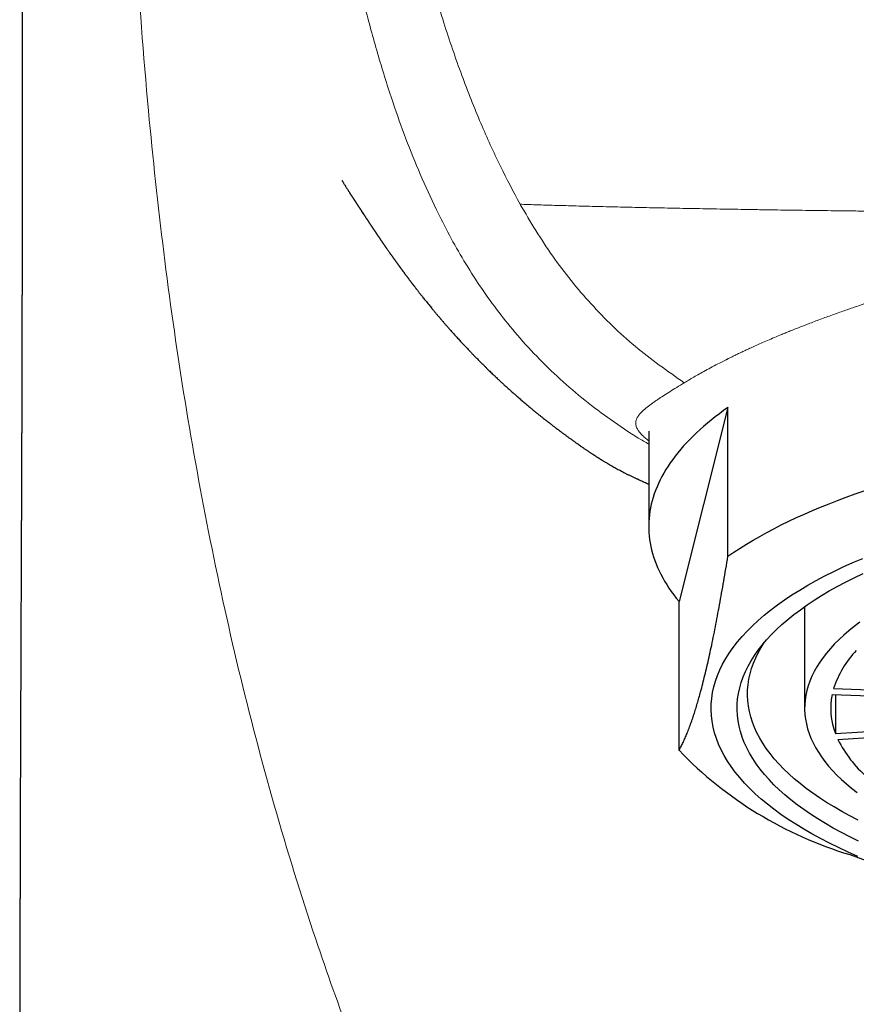
# Model space of a CAD drawing. Units: millimetres. Extents: x 8 to 536, y 12 to 464.
# Drawn here: x 258 to 274, y 385 to 404 of the extents above; entities that cross this region are included whole.
import ezdxf

# ---------------------------------------------------------------- set-up
doc = ezdxf.new("R2010")
doc.units = ezdxf.units.MM

msp = doc.modelspace()

# ---------------------------------------------------------------- linework, layer by layer
at = {"color": 7, "linetype": 'Continuous', "lineweight": 30}
for p, q in [((271.286, 396.189), (270.346, 392.459)), ((271.286, 393.329), (271.286, 396.189)), ((269.763, 395.735), (269.763, 393.903)), ((270.346, 389.599), (270.346, 392.459)), ((272.763, 392.362), (272.763, 390.405)), ((273.32, 390.789), (275.311, 390.712)), ((273.291, 390.672), (275.282, 390.596)), ((273.354, 390.67), (273.354, 389.922)), ((273.354, 389.922), (275.327, 390.049)), ((273.403, 389.806), (275.376, 389.934)), ((273.629, 387.595), (274.443, 387.302))]:
    msp.add_line(p, q, dxfattribs=at)
at = {"color": 7, "linetype": 'Continuous', "lineweight": 30, "flags": 128}
for points in [[(271.286, 396.189), (271.203, 396.13), (271.122, 396.07), (271.043, 396.01), (270.966, 395.949), (270.892, 395.888), (270.82, 395.827), (270.75, 395.765), (270.682, 395.702), (270.617, 395.64), (270.554, 395.577), (270.493, 395.513), (270.435, 395.45), (270.379, 395.386), (270.326, 395.321), (270.275, 395.257), (270.226, 395.192), (270.179, 395.127), (270.135, 395.061), (270.094, 394.996), (270.055, 394.93), (270.018, 394.864), (269.984, 394.797), (269.952, 394.731), (269.923, 394.664), (269.896, 394.597), (269.871, 394.53), (269.849, 394.463), (269.83, 394.396), (269.813, 394.329), (269.798, 394.261), (269.786, 394.194), (269.777, 394.126), (269.77, 394.059), (269.765, 393.991), (269.763, 393.924), (269.764, 393.856), (269.767, 393.788), (269.772, 393.721), (269.78, 393.653), (269.791, 393.586), (269.804, 393.518), (269.819, 393.451), (269.837, 393.384), (269.858, 393.316), (269.88, 393.249), (269.906, 393.182), (269.934, 393.116), (269.964, 393.049), (269.997, 392.983), (270.032, 392.916), (270.07, 392.85), (270.11, 392.785), (270.152, 392.719), (270.197, 392.654), (270.244, 392.589), (270.294, 392.524), (270.346, 392.459)], [(271.286, 393.329), (271.401, 393.408), (271.52, 393.485), (271.643, 393.562), (271.77, 393.638), (271.9, 393.713), (272.034, 393.787), (272.171, 393.86), (272.313, 393.932), (272.457, 394.003), (272.605, 394.073), (272.757, 394.141), (272.912, 394.209), (273.07, 394.275), (273.232, 394.34), (273.396, 394.404), (273.564, 394.466), (273.735, 394.528), (273.909, 394.588)], [(273.785, 387.561), (273.597, 387.643), (273.415, 387.728), (273.238, 387.814), (273.068, 387.902), (272.903, 387.992), (272.744, 388.084), (272.592, 388.177), (272.446, 388.271), (272.306, 388.367), (272.173, 388.465), (272.046, 388.563), (271.926, 388.663), (271.813, 388.765), (271.706, 388.867), (271.607, 388.97), (271.514, 389.075), (271.428, 389.18), (271.35, 389.286), (271.278, 389.393), (271.214, 389.501), (271.157, 389.609), (271.108, 389.718), (271.065, 389.827), (271.03, 389.936), (271.002, 390.046), (270.982, 390.157), (270.969, 390.267), (270.964, 390.377), (270.965, 390.488), (270.975, 390.598), (270.991, 390.709), (271.015, 390.819), (271.047, 390.928), (271.085, 391.038), (271.132, 391.147), (271.185, 391.255), (271.245, 391.363), (271.313, 391.47), (271.388, 391.577), (271.47, 391.683), (271.559, 391.788), (271.656, 391.891), (271.759, 391.994), (271.869, 392.096), (271.985, 392.197), (272.109, 392.296), (272.239, 392.394), (272.375, 392.491), (272.518, 392.586), (272.667, 392.68), (272.823, 392.772), (272.985, 392.863), (273.152, 392.952), (273.326, 393.039), (273.505, 393.125), (273.69, 393.208), (273.881, 393.29)], [(273.801, 387.852), (273.633, 387.934), (273.47, 388.018), (273.313, 388.104), (273.162, 388.191), (273.016, 388.28), (272.877, 388.37), (272.744, 388.462), (272.617, 388.554), (272.496, 388.649), (272.381, 388.744), (272.273, 388.841), (272.172, 388.938), (272.077, 389.037), (271.988, 389.136), (271.907, 389.237), (271.832, 389.338), (271.764, 389.44), (271.703, 389.542), (271.648, 389.646), (271.601, 389.749), (271.56, 389.854), (271.527, 389.958), (271.501, 390.063), (271.481, 390.168), (271.469, 390.273), (271.464, 390.379), (271.465, 390.484), (271.474, 390.589), (271.49, 390.694), (271.513, 390.799), (271.543, 390.904), (271.58, 391.009), (271.624, 391.112), (271.675, 391.216), (271.732, 391.319), (271.797, 391.421), (271.869, 391.523), (271.947, 391.624), (272.032, 391.724), (272.124, 391.823), (272.222, 391.921), (272.327, 392.018), (272.438, 392.114), (272.556, 392.209), (272.68, 392.302), (272.81, 392.394), (272.946, 392.485), (273.089, 392.575), (273.237, 392.663), (273.391, 392.749), (273.551, 392.834), (273.717, 392.917), (273.888, 392.999)], [(273.826, 392.063), (273.718, 391.981), (273.615, 391.898), (273.518, 391.814), (273.426, 391.729), (273.34, 391.644), (273.26, 391.557), (273.186, 391.47), (273.117, 391.382), (273.055, 391.293), (272.998, 391.204), (272.948, 391.114), (272.903, 391.023), (272.865, 390.932), (272.833, 390.841), (272.807, 390.75), (272.787, 390.658), (272.773, 390.566), (272.765, 390.474), (272.763, 390.382), (272.768, 390.29), (272.779, 390.198), (272.796, 390.106), (272.819, 390.015), (272.848, 389.923), (272.883, 389.832), (272.925, 389.742), (272.972, 389.651), (273.026, 389.562), (273.085, 389.473), (273.151, 389.384), (273.222, 389.296), (273.299, 389.209), (273.382, 389.123), (273.471, 389.038), (273.565, 388.954), (273.665, 388.87), (273.771, 388.788)], [(273.791, 388.258), (273.631, 388.341), (273.477, 388.425), (273.329, 388.51), (273.186, 388.597), (273.05, 388.686), (272.919, 388.775), (272.794, 388.867), (272.676, 388.959), (272.564, 389.052), (272.458, 389.147), (272.358, 389.243), (272.265, 389.339), (272.178, 389.437), (272.098, 389.536), (272.025, 389.635), (271.958, 389.735), (271.898, 389.835), (271.845, 389.937), (271.798, 390.038), (271.759, 390.14), (271.726, 390.243), (271.7, 390.346), (271.681, 390.449), (271.669, 390.552), (271.664, 390.655), (271.665, 390.759), (271.674, 390.862), (271.689, 390.965), (271.712, 391.068), (271.741, 391.171), (271.778, 391.273), (271.821, 391.375), (271.871, 391.476), (271.927, 391.577), (271.986, 391.671)]]:
    msp.add_lwpolyline(points, dxfattribs=at)
at = {"color": 7, "linetype": 'Continuous', "lineweight": 30}
for centre, radius, start, end in [((275.133, 390.203), 1.905, 136.2594, 162.0839), ((274.601, 390.404), 1.337, 168.4347, 201.139), ((275.483, 390.846), 2.326, 206.5482, 229.097), ((275.82, 394.877), 7.604, 223.9534, 253.2538)]:
    msp.add_arc(centre, radius, start, end, dxfattribs=at)
for points, knots in [([(257.664, 415.246), (257.664, 415.176), (257.666, 415.039), (257.667, 414.837), (257.669, 414.642), (257.671, 414.454), (257.672, 414.273), (257.673, 414.1), (257.675, 413.929), (257.676, 413.761), (257.677, 413.596), (257.678, 413.44), (257.679, 413.293), (257.68, 413.155), (257.681, 413.025), (257.682, 412.905), (257.683, 412.794), (257.683, 412.692), (257.684, 412.604), (257.684, 412.53), (257.685, 412.469), (257.685, 412.413), (257.685, 412.363), (257.686, 412.285), (257.686, 412.177), (257.687, 412.073), (257.687, 412.005), (257.688, 411.974), (257.688, 411.945), (257.688, 411.921), (257.688, 411.904), (257.688, 411.891), (257.688, 411.877), (257.688, 411.857), (257.688, 411.83), (257.689, 411.795), (257.689, 411.753), (257.689, 411.704), (257.689, 411.644), (257.69, 411.575), (257.69, 411.5), (257.691, 411.425), (257.691, 411.328), (257.692, 411.209), (257.693, 411.07), (257.693, 410.934), (257.694, 410.8), (257.695, 410.669), (257.695, 410.548), (257.696, 410.437), (257.696, 410.337), (257.696, 410.257), (257.697, 410.197), (257.697, 410.155), (257.697, 410.116), (257.697, 410.082), (257.697, 410.057), (257.697, 410.04), (257.697, 410.028), (257.697, 410.017), (257.698, 410.003), (257.698, 409.982), (257.698, 409.953), (257.698, 409.915), (257.698, 409.804), (257.699, 409.669), (257.7, 409.513), (257.7, 409.403), (257.7, 409.292), (257.701, 409.171), (257.701, 409.036), (257.702, 408.887), (257.702, 408.765), (257.703, 408.671), (257.703, 408.607), (257.703, 408.546), (257.703, 408.49), (257.703, 408.441), (257.704, 408.4), (257.704, 408.367), (257.704, 408.342), (257.704, 408.322), (257.704, 408.305), (257.704, 408.285), (257.704, 408.26), (257.704, 408.224), (257.704, 408.178), (257.704, 408.121), (257.705, 408.058), (257.705, 407.953), (257.705, 407.809), (257.706, 407.67), (257.706, 407.575), (257.706, 407.525), (257.706, 407.481), (257.706, 407.445), (257.706, 407.417), (257.706, 407.393), (257.707, 407.369), (257.707, 407.339), (257.707, 407.302), (257.707, 407.261), (257.707, 407.218), (257.707, 407.152), (257.707, 407.065), (257.708, 406.97), (257.708, 406.894), (257.708, 406.836), (257.708, 406.784), (257.708, 406.74), (257.708, 406.703), (257.708, 406.672), (257.708, 406.642), (257.708, 406.61), (257.708, 406.572), (257.709, 406.525), (257.709, 406.468), (257.709, 406.403), (257.709, 406.333), (257.709, 406.271), (257.709, 406.218), (257.709, 406.176), (257.709, 406.133), (257.709, 406.089), (257.709, 406.047), (257.71, 406.007), (257.71, 405.974), (257.71, 405.946), (257.71, 405.925), (257.71, 405.908), (257.71, 405.89), (257.71, 405.866), (257.71, 405.816), (257.71, 405.742), (257.71, 405.658), (257.71, 405.585), (257.71, 405.521), (257.71, 405.466), (257.711, 405.421), (257.711, 405.387), (257.711, 405.352), (257.711, 405.318), (257.711, 405.288), (257.711, 405.262), (257.711, 405.242), (257.711, 405.228), (257.711, 405.214), (257.711, 405.198), (257.711, 405.177), (257.711, 405.149), (257.711, 405.113), (257.711, 405.072), (257.711, 405.028), (257.711, 404.984), (257.711, 404.926), (257.711, 404.856), (257.711, 404.775), (257.711, 404.701), (257.712, 404.641), (257.712, 404.593), (257.712, 404.556), (257.712, 404.523), (257.712, 404.495), (257.712, 404.471), (257.712, 404.444), (257.712, 404.411), (257.712, 404.37), (257.712, 404.321), (257.712, 404.268), (257.712, 404.213), (257.712, 404.161), (257.712, 404.114), (257.712, 404.071), (257.712, 404.027), (257.712, 403.984), (257.712, 403.943), (257.712, 403.909), (257.712, 403.881), (257.712, 403.858), (257.712, 403.836), (257.712, 403.808), (257.712, 403.772), (257.712, 403.731), (257.712, 403.688), (257.712, 403.646), (257.712, 403.576), (257.712, 403.48), (257.712, 403.385), (257.713, 403.318), (257.713, 403.279), (257.713, 403.243), (257.713, 403.213), (257.713, 403.193), (257.713, 403.178), (257.713, 403.164), (257.713, 403.145), (257.713, 403.122), (257.713, 403.094), (257.713, 403.06), (257.713, 403.019), (257.713, 402.974), (257.713, 402.93), (257.713, 402.877), (257.713, 402.817), (257.713, 402.751), (257.713, 402.691), (257.713, 402.634), (257.713, 402.577), (257.713, 402.515), (257.713, 402.449), (257.713, 402.379), (257.713, 402.311), (257.713, 402.233), (257.713, 402.14), (257.713, 402.036), (257.713, 401.932), (257.713, 401.828), (257.713, 401.724), (257.712, 401.62), (257.712, 401.532), (257.712, 401.457), (257.712, 401.397), (257.712, 401.339), (257.712, 401.283), (257.712, 401.23), (257.712, 401.179), (257.712, 401.13), (257.712, 401.082), (257.712, 401.037), (257.712, 400.999), (257.712, 400.964), (257.712, 400.926), (257.712, 400.884), (257.712, 400.84), (257.712, 400.798), (257.712, 400.762), (257.712, 400.731), (257.712, 400.706), (257.712, 400.682), (257.712, 400.657), (257.712, 400.629), (257.712, 400.597), (257.712, 400.563), (257.712, 400.528), (257.712, 400.495), (257.712, 400.466), (257.712, 400.44), (257.712, 400.417), (257.712, 400.396), (257.712, 400.377), (257.712, 400.355), (257.712, 400.328), (257.711, 400.296), (257.711, 400.262), (257.711, 400.229), (257.711, 400.198), (257.711, 400.169), (257.711, 400.142), (257.711, 400.117), (257.711, 400.095), (257.711, 400.077), (257.711, 400.059), (257.711, 400.038), (257.711, 400.012), (257.711, 399.978), (257.711, 399.939), (257.711, 399.899), (257.711, 399.865), (257.711, 399.838), (257.711, 399.816), (257.711, 399.795), (257.711, 399.77), (257.711, 399.74), (257.711, 399.705), (257.711, 399.67), (257.711, 399.634), (257.711, 399.599), (257.711, 399.564), (257.711, 399.533), (257.711, 399.507), (257.71, 399.486), (257.71, 399.465), (257.71, 399.442), (257.71, 399.415), (257.71, 399.385), (257.71, 399.351), (257.71, 399.313), (257.71, 399.271), (257.71, 399.235), (257.71, 399.205), (257.71, 399.186), (257.71, 399.169), (257.71, 399.154), (257.71, 399.137), (257.71, 399.119), (257.71, 399.076), (257.71, 399.011), (257.71, 398.926), (257.709, 398.847), (257.709, 398.77), (257.709, 398.692), (257.709, 398.609), (257.709, 398.538), (257.709, 398.482), (257.709, 398.443), (257.709, 398.406), (257.709, 398.372), (257.708, 398.337), (257.708, 398.301), (257.708, 398.264), (257.708, 398.226), (257.708, 398.187), (257.708, 398.15), (257.708, 398.122), (257.708, 398.101), (257.708, 398.086), (257.708, 398.07), (257.708, 398.044), (257.708, 398.009), (257.708, 397.968), (257.708, 397.929), (257.708, 397.895), (257.707, 397.867), (257.707, 397.84), (257.707, 397.811), (257.707, 397.773), (257.707, 397.729), (257.707, 397.675), (257.707, 397.614), (257.707, 397.556), (257.707, 397.505), (257.707, 397.457), (257.706, 397.404), (257.706, 397.347), (257.706, 397.284), (257.706, 397.218), (257.706, 397.149), (257.706, 397.081), (257.705, 397.018), (257.705, 396.961), (257.705, 396.911), (257.705, 396.861), (257.705, 396.815), (257.705, 396.773), (257.705, 396.73), (257.705, 396.68), (257.704, 396.631), (257.704, 396.588), (257.704, 396.558), (257.704, 396.532), (257.704, 396.509), (257.704, 396.485), (257.704, 396.458), (257.704, 396.426), (257.704, 396.39), (257.704, 396.337), (257.703, 396.273), (257.703, 396.195), (257.703, 396.118), (257.703, 396.039), (257.702, 395.959), (257.702, 395.883), (257.702, 395.822), (257.702, 395.772), (257.702, 395.732), (257.702, 395.69), (257.701, 395.644), (257.701, 395.596), (257.701, 395.548), (257.701, 395.503), (257.701, 395.464), (257.701, 395.432), (257.701, 395.407), (257.701, 395.384), (257.7, 395.357), (257.7, 395.325), (257.7, 395.293), (257.7, 395.262), (257.7, 395.234), (257.7, 395.208), (257.7, 395.185), (257.7, 395.167), (257.7, 395.144), (257.7, 395.113), (257.699, 395.072), (257.699, 395.027), (257.699, 394.982), (257.699, 394.937), (257.699, 394.893), (257.699, 394.849), (257.699, 394.806), (257.698, 394.763), (257.698, 394.719), (257.698, 394.673), (257.698, 394.628), (257.698, 394.586), (257.698, 394.548), (257.697, 394.51), (257.697, 394.474), (257.697, 394.438), (257.697, 394.406), (257.697, 394.376), (257.697, 394.35), (257.697, 394.326), (257.697, 394.302), (257.697, 394.273), (257.696, 394.24), (257.696, 394.205), (257.696, 394.172), (257.696, 394.145), (257.696, 394.123), (257.696, 394.098), (257.696, 394.066), (257.696, 394.025), (257.695, 393.98), (257.695, 393.932), (257.695, 393.886), (257.695, 393.843), (257.695, 393.804), (257.695, 393.765), (257.695, 393.73), (257.694, 393.697), (257.694, 393.661), (257.694, 393.618), (257.694, 393.569), (257.694, 393.521), (257.694, 393.482), (257.693, 393.452), (257.693, 393.429), (257.693, 393.407), (257.693, 393.382), (257.693, 393.351), (257.693, 393.313), (257.693, 393.267), (257.692, 393.216), (257.692, 393.165), (257.692, 393.116), (257.692, 393.072), (257.692, 393.028), (257.692, 392.983), (257.691, 392.933), (257.691, 392.88), (257.691, 392.823), (257.691, 392.767), (257.69, 392.72), (257.69, 392.684), (257.69, 392.658), (257.69, 392.636), (257.69, 392.613), (257.69, 392.587), (257.69, 392.557), (257.69, 392.514), (257.689, 392.463), (257.689, 392.405), (257.689, 392.349), (257.689, 392.289), (257.688, 392.23), (257.688, 392.171), (257.688, 392.117), (257.688, 392.066), (257.688, 392.02), (257.687, 391.982), (257.687, 391.952), (257.687, 391.926), (257.687, 391.897), (257.687, 391.862), (257.687, 391.822), (257.687, 391.776), (257.686, 391.73), (257.686, 391.684), (257.686, 391.64), (257.686, 391.593), (257.686, 391.541), (257.685, 391.483), (257.685, 391.424), (257.685, 391.368), (257.685, 391.319), (257.685, 391.279), (257.685, 391.248), (257.684, 391.222), (257.684, 391.193), (257.684, 391.16), (257.684, 391.121), (257.684, 391.075), (257.684, 391.028), (257.683, 390.98), (257.683, 390.935), (257.683, 390.889), (257.683, 390.834), (257.683, 390.77), (257.682, 390.701), (257.682, 390.642), (257.682, 390.595), (257.682, 390.56), (257.682, 390.531), (257.682, 390.504), (257.681, 390.476), (257.681, 390.444), (257.681, 390.409), (257.681, 390.37), (257.681, 390.331), (257.681, 390.295), (257.681, 390.254), (257.68, 390.207), (257.68, 390.153), (257.68, 390.1), (257.68, 390.046), (257.68, 389.99), (257.679, 389.933), (257.679, 389.873), (257.679, 389.816), (257.679, 389.759), (257.679, 389.708), (257.678, 389.659), (257.678, 389.609), (257.678, 389.561), (257.678, 389.517), (257.678, 389.479), (257.678, 389.44), (257.677, 389.401), (257.677, 389.358), (257.677, 389.314), (257.677, 389.251), (257.677, 389.166), (257.676, 389.062), (257.676, 388.958), (257.676, 388.854), (257.675, 388.775), (257.675, 388.719), (257.675, 388.693), (257.675, 388.668), (257.675, 388.644), (257.675, 388.619), (257.675, 388.592), (257.675, 388.567), (257.675, 388.542), (257.674, 388.516), (257.674, 388.491), (257.674, 388.466), (257.674, 388.438), (257.674, 388.406), (257.674, 388.374), (257.674, 388.344), (257.674, 388.315), (257.674, 388.285), (257.674, 388.246), (257.673, 388.2), (257.673, 388.15), (257.673, 388.101), (257.673, 388.056), (257.673, 388.013), (257.673, 387.971), (257.673, 387.931), (257.673, 387.89), (257.672, 387.849), (257.672, 387.811), (257.672, 387.771), (257.672, 387.732), (257.672, 387.694), (257.672, 387.654), (257.672, 387.61), (257.672, 387.564), (257.671, 387.523), (257.671, 387.488), (257.671, 387.457), (257.671, 387.424), (257.671, 387.393), (257.671, 387.362), (257.671, 387.332), (257.671, 387.292), (257.671, 387.242), (257.671, 387.186), (257.67, 387.13), (257.67, 387.075), (257.67, 387.019), (257.67, 386.962), (257.67, 386.911), (257.67, 386.864), (257.67, 386.822), (257.67, 386.78), (257.67, 386.742), (257.669, 386.706), (257.669, 386.675), (257.669, 386.647), (257.669, 386.624), (257.669, 386.6), (257.669, 386.574), (257.669, 386.55), (257.669, 386.526), (257.669, 386.492), (257.669, 386.45), (257.669, 386.401), (257.669, 386.351), (257.669, 386.3), (257.668, 386.251), (257.668, 386.202), (257.668, 386.153), (257.668, 386.102), (257.668, 386.051), (257.668, 386.001), (257.668, 385.953), (257.668, 385.908), (257.668, 385.863), (257.668, 385.825), (257.668, 385.787), (257.667, 385.751), (257.667, 385.713), (257.667, 385.67), (257.667, 385.63), (257.667, 385.594), (257.667, 385.568), (257.667, 385.545), (257.667, 385.525), (257.667, 385.503), (257.667, 385.478), (257.667, 385.451), (257.667, 385.424), (257.667, 385.391), (257.667, 385.351), (257.667, 385.304), (257.667, 385.256), (257.667, 385.216), (257.667, 385.182), (257.667, 385.155), (257.666, 385.128), (257.666, 385.101), (257.666, 385.077), (257.666, 385.053), (257.666, 385.027), (257.666, 385.003), (257.666, 384.981), (257.666, 384.959), (257.666, 384.937), (257.666, 384.913), (257.666, 384.892), (257.666, 384.872), (257.666, 384.85), (257.666, 384.827), (257.666, 384.798), (257.666, 384.761), (257.666, 384.718), (257.666, 384.672), (257.666, 384.629), (257.666, 384.583), (257.666, 384.54), (257.666, 384.498), (257.666, 384.458), (257.666, 384.421), (257.666, 384.383), (257.666, 384.347), (257.666, 384.31), (257.666, 384.275), (257.666, 384.243), (257.666, 384.214), (257.666, 384.185), (257.665, 384.156), (257.665, 384.126), (257.665, 384.1), (257.665, 384.077), (257.665, 384.053), (257.665, 384.03), (257.665, 384.009), (257.665, 383.989), (257.665, 383.967), (257.665, 383.943), (257.665, 383.921), (257.665, 383.9), (257.665, 383.877), (257.665, 383.853), (257.665, 383.829), (257.665, 383.807), (257.665, 383.779), (257.665, 383.745), (257.665, 383.706), (257.665, 383.666), (257.665, 383.628), (257.665, 383.587), (257.665, 383.549), (257.665, 383.507), (257.665, 383.47), (257.665, 383.439), (257.665, 383.415), (257.665, 383.392), (257.665, 383.367), (257.665, 383.343), (257.665, 383.32), (257.665, 383.299), (257.665, 383.278), (257.665, 383.254), (257.665, 383.225), (257.665, 383.205), (257.665, 383.194)], [0, 0, 0, 0, 0.006547, 0.012867, 0.01896, 0.024825, 0.030462, 0.035871, 0.04105, 0.046483, 0.051637, 0.056512, 0.061108, 0.065424, 0.06946, 0.073215, 0.07669, 0.079883, 0.082794, 0.084884, 0.086799, 0.088541, 0.090107, 0.091502, 0.095804, 0.100233, 0.101224, 0.102222, 0.103176, 0.103916, 0.104446, 0.104749, 0.105129, 0.10577, 0.106632, 0.107717, 0.109024, 0.110553, 0.112305, 0.114633, 0.117005, 0.119355, 0.121683, 0.126109, 0.130453, 0.134714, 0.138893, 0.142988, 0.146936, 0.150236, 0.153374, 0.156349, 0.157695, 0.159005, 0.160272, 0.161352, 0.162187, 0.162632, 0.162954, 0.163262, 0.163704, 0.16428, 0.165237, 0.166424, 0.167831, 0.175618, 0.179059, 0.182477, 0.185887, 0.189406, 0.19385, 0.198499, 0.203355, 0.205318, 0.207314, 0.209284, 0.211045, 0.212584, 0.2139, 0.214852, 0.215639, 0.216264, 0.216728, 0.217288, 0.218093, 0.219084, 0.220635, 0.222404, 0.224391, 0.226587, 0.232255, 0.237831, 0.239564, 0.241165, 0.242536, 0.243678, 0.244589, 0.245154, 0.245893, 0.246835, 0.247981, 0.249313, 0.250666, 0.251994, 0.255511, 0.258835, 0.260861, 0.262681, 0.264282, 0.265665, 0.266851, 0.267716, 0.268587, 0.269609, 0.270789, 0.272128, 0.274018, 0.276068, 0.278259, 0.280589, 0.281865, 0.283179, 0.284532, 0.285924, 0.287297, 0.288492, 0.289583, 0.290452, 0.291098, 0.291528, 0.292037, 0.292784, 0.293769, 0.296787, 0.299709, 0.301618, 0.303616, 0.30573, 0.306767, 0.307829, 0.308918, 0.310013, 0.310966, 0.311778, 0.312399, 0.312828, 0.313167, 0.313665, 0.314334, 0.315174, 0.316295, 0.317624, 0.319045, 0.320415, 0.321734, 0.324494, 0.326999, 0.329262, 0.331418, 0.332619, 0.333797, 0.334879, 0.335713, 0.336373, 0.337184, 0.338182, 0.339497, 0.341037, 0.342723, 0.344462, 0.346254, 0.347564, 0.348901, 0.350266, 0.351658, 0.352963, 0.354035, 0.354899, 0.355553, 0.356145, 0.357048, 0.35817, 0.359493, 0.360845, 0.36218, 0.363498, 0.367352, 0.371192, 0.372415, 0.373645, 0.374835, 0.375764, 0.376406, 0.376737, 0.377172, 0.377751, 0.378472, 0.379337, 0.380345, 0.381717, 0.383148, 0.384525, 0.38585, 0.388082, 0.390145, 0.392036, 0.393739, 0.395511, 0.397334, 0.39951, 0.401739, 0.403895, 0.405852, 0.409096, 0.412509, 0.415612, 0.418832, 0.422252, 0.425388, 0.428585, 0.43049, 0.432407, 0.43421, 0.435878, 0.437657, 0.439154, 0.440687, 0.44225, 0.443665, 0.444835, 0.445808, 0.447002, 0.44838, 0.449743, 0.451064, 0.452341, 0.453162, 0.453943, 0.454684, 0.4554, 0.456254, 0.457289, 0.458388, 0.459512, 0.460529, 0.461439, 0.462249, 0.462972, 0.46361, 0.464162, 0.464802, 0.46564, 0.466711, 0.467793, 0.46882, 0.469792, 0.470708, 0.471566, 0.472336, 0.473009, 0.473584, 0.474072, 0.474685, 0.475514, 0.476539, 0.477909, 0.479139, 0.480225, 0.481109, 0.48167, 0.482283, 0.48307, 0.484029, 0.485144, 0.486269, 0.487375, 0.488461, 0.489578, 0.490599, 0.491392, 0.491976, 0.492597, 0.493325, 0.494158, 0.495102, 0.49617, 0.49736, 0.498673, 0.500043, 0.500804, 0.501409, 0.501867, 0.502334, 0.502858, 0.503441, 0.50408, 0.506804, 0.509533, 0.512021, 0.514287, 0.516701, 0.519301, 0.52205, 0.52334, 0.524584, 0.525722, 0.526776, 0.527764, 0.528957, 0.530149, 0.531249, 0.532572, 0.53373, 0.534717, 0.535219, 0.535661, 0.536135, 0.536778, 0.538067, 0.539398, 0.540608, 0.541691, 0.542582, 0.543269, 0.544176, 0.545355, 0.546778, 0.548309, 0.550431, 0.552438, 0.553732, 0.555194, 0.556941, 0.558732, 0.560528, 0.56283, 0.564929, 0.566976, 0.56922, 0.570756, 0.572342, 0.573904, 0.575423, 0.576697, 0.577794, 0.57946, 0.581331, 0.582452, 0.58341, 0.584216, 0.584871, 0.585552, 0.586401, 0.58743, 0.588594, 0.589754, 0.592382, 0.594607, 0.596999, 0.599583, 0.602068, 0.604428, 0.606659, 0.607859, 0.609085, 0.610358, 0.611804, 0.61337, 0.614856, 0.616288, 0.617565, 0.61859, 0.619232, 0.61992, 0.620757, 0.621749, 0.622903, 0.623747, 0.624658, 0.625507, 0.62621, 0.626767, 0.627241, 0.62834, 0.629674, 0.631079, 0.632505, 0.633935, 0.635308, 0.636616, 0.638001, 0.639339, 0.640686, 0.64208, 0.643637, 0.644849, 0.646048, 0.647227, 0.648386, 0.649431, 0.650545, 0.651391, 0.652291, 0.65291, 0.653651, 0.654545, 0.655594, 0.656783, 0.657831, 0.658662, 0.659291, 0.659891, 0.661018, 0.662276, 0.663704, 0.665218, 0.666778, 0.668015, 0.669246, 0.670473, 0.671614, 0.672564, 0.673551, 0.674956, 0.676612, 0.678108, 0.679427, 0.680271, 0.680931, 0.681588, 0.682348, 0.683212, 0.684471, 0.685923, 0.687562, 0.689194, 0.690718, 0.692107, 0.693362, 0.694808, 0.696315, 0.698025, 0.699836, 0.701604, 0.703275, 0.704216, 0.704994, 0.705639, 0.706345, 0.707148, 0.708072, 0.709126, 0.711139, 0.712879, 0.714568, 0.716366, 0.718429, 0.720158, 0.721888, 0.723481, 0.724927, 0.726155, 0.726994, 0.727738, 0.728643, 0.729731, 0.730992, 0.732403, 0.733944, 0.735333, 0.736677, 0.738055, 0.739722, 0.741555, 0.743478, 0.745248, 0.746792, 0.748101, 0.748959, 0.749697, 0.750562, 0.751607, 0.752832, 0.754233, 0.755856, 0.75729, 0.758672, 0.760063, 0.761613, 0.763828, 0.766019, 0.768099, 0.769346, 0.770431, 0.771335, 0.772096, 0.772949, 0.773942, 0.775037, 0.776289, 0.777541, 0.778666, 0.779724, 0.781352, 0.783036, 0.784753, 0.786326, 0.788127, 0.79, 0.791644, 0.793665, 0.795408, 0.796967, 0.798396, 0.800045, 0.80159, 0.802916, 0.804122, 0.805182, 0.806523, 0.807771, 0.809194, 0.81068, 0.813604, 0.817167, 0.820432, 0.82336, 0.82689, 0.827744, 0.828631, 0.829369, 0.83002, 0.830852, 0.831761, 0.832518, 0.833251, 0.834083, 0.834924, 0.835593, 0.836432, 0.837524, 0.838538, 0.839444, 0.840342, 0.841262, 0.842229, 0.843967, 0.845627, 0.84693, 0.848466, 0.849857, 0.85101, 0.852352, 0.853627, 0.854849, 0.856124, 0.857248, 0.858568, 0.859721, 0.860801, 0.862364, 0.863797, 0.865109, 0.866163, 0.867089, 0.868074, 0.869178, 0.870044, 0.870914, 0.872018, 0.873755, 0.875657, 0.877206, 0.879044, 0.880721, 0.882514, 0.884328, 0.885527, 0.88685, 0.888314, 0.889422, 0.890397, 0.891663, 0.892345, 0.892991, 0.893815, 0.894664, 0.895362, 0.896054, 0.896951, 0.898541, 0.900002, 0.901522, 0.903167, 0.904761, 0.906151, 0.907764, 0.90933, 0.910955, 0.912536, 0.913933, 0.915469, 0.916781, 0.918082, 0.919057, 0.920285, 0.921498, 0.92264, 0.924292, 0.925243, 0.926023, 0.926708, 0.927323, 0.927943, 0.928756, 0.929662, 0.930464, 0.931246, 0.932759, 0.934237, 0.935675, 0.937219, 0.938014, 0.9388, 0.939717, 0.940588, 0.941276, 0.941993, 0.942849, 0.943661, 0.944301, 0.944901, 0.945653, 0.94644, 0.947078, 0.947627, 0.948309, 0.949118, 0.949826, 0.951028, 0.952601, 0.953803, 0.955355, 0.956604, 0.958088, 0.95943, 0.960527, 0.961841, 0.962822, 0.964077, 0.965271, 0.966275, 0.96733, 0.968256, 0.969008, 0.969986, 0.971009, 0.971779, 0.972414, 0.973201, 0.973968, 0.974583, 0.97515, 0.975864, 0.976679, 0.977369, 0.977951, 0.978633, 0.979474, 0.980249, 0.980859, 0.981493, 0.982892, 0.984003, 0.985219, 0.986567, 0.987611, 0.989011, 0.990184, 0.991524, 0.992408, 0.993108, 0.993772, 0.994575, 0.995397, 0.996088, 0.996693, 0.997357, 0.998093, 0.998964, 1, 1, 1, 1]), ([(263.861, 400.557), (263.861, 400.557), (263.861, 400.558), (263.863, 400.555), (263.866, 400.549), (263.872, 400.54), (263.88, 400.527), (263.889, 400.512), (263.901, 400.494), (263.911, 400.476), (263.923, 400.459), (263.934, 400.44), (263.946, 400.422), (263.957, 400.403), (263.969, 400.385), (263.979, 400.368), (263.99, 400.351), (264, 400.335), (264.01, 400.32), (264.019, 400.306), (264.027, 400.293), (264.035, 400.281), (264.044, 400.267), (264.052, 400.254), (264.061, 400.24), (264.07, 400.227), (264.078, 400.213), (264.086, 400.201), (264.092, 400.193), (264.096, 400.186), (264.099, 400.181), (264.103, 400.175), (264.108, 400.168), (264.114, 400.158), (264.121, 400.147), (264.128, 400.137), (264.134, 400.127), (264.14, 400.119), (264.144, 400.111), (264.149, 400.104), (264.154, 400.097), (264.158, 400.09), (264.163, 400.082), (264.169, 400.074), (264.174, 400.066), (264.18, 400.056), (264.186, 400.047), (264.191, 400.04), (264.195, 400.033), (264.199, 400.028), (264.202, 400.023), (264.205, 400.019), (264.208, 400.014), (264.211, 400.009), (264.215, 400.004), (264.219, 399.998), (264.223, 399.992), (264.227, 399.985), (264.232, 399.978), (264.236, 399.971), (264.243, 399.962), (264.25, 399.951), (264.257, 399.94), (264.263, 399.931), (264.268, 399.924), (264.271, 399.919), (264.273, 399.915), (264.275, 399.913), (264.275, 399.913), (264.275, 399.913), (264.273, 399.916), (264.272, 399.918), (264.269, 399.922), (264.266, 399.927), (264.262, 399.933), (264.258, 399.939), (264.255, 399.944), (264.252, 399.948), (264.25, 399.951), (264.248, 399.954), (264.247, 399.955), (264.247, 399.956), (264.246, 399.957), (264.246, 399.957), (264.246, 399.958), (264.245, 399.958), (264.245, 399.958), (264.245, 399.958), (264.245, 399.958), (264.245, 399.958), (264.246, 399.957), (264.246, 399.957), (264.246, 399.957), (264.246, 399.956), (264.247, 399.956), (264.247, 399.955), (264.248, 399.955), (264.248, 399.953), (264.25, 399.951), (264.251, 399.949), (264.253, 399.946), (264.255, 399.944), (264.257, 399.941), (264.258, 399.938), (264.26, 399.935), (264.262, 399.933), (264.264, 399.93), (264.266, 399.926), (264.269, 399.922), (264.272, 399.917), (264.276, 399.912), (264.279, 399.906), (264.283, 399.9), (264.287, 399.894), (264.292, 399.887), (264.298, 399.877), (264.305, 399.866), (264.314, 399.853), (264.323, 399.84), (264.331, 399.827), (264.339, 399.815), (264.347, 399.802), (264.356, 399.79), (264.364, 399.777), (264.372, 399.765), (264.379, 399.755), (264.385, 399.745), (264.391, 399.736), (264.398, 399.726), (264.405, 399.716), (264.411, 399.706), (264.416, 399.698), (264.421, 399.691), (264.425, 399.685), (264.429, 399.678), (264.434, 399.672), (264.439, 399.664), (264.444, 399.657), (264.449, 399.648), (264.456, 399.639), (264.462, 399.63), (264.467, 399.622), (264.471, 399.616), (264.476, 399.609), (264.481, 399.602), (264.485, 399.595), (264.49, 399.587), (264.495, 399.581), (264.499, 399.574), (264.503, 399.568), (264.507, 399.563), (264.511, 399.556), (264.516, 399.549), (264.521, 399.541), (264.527, 399.533), (264.533, 399.523), (264.54, 399.513), (264.547, 399.503), (264.554, 399.492), (264.561, 399.482), (264.567, 399.473), (264.574, 399.464), (264.58, 399.455), (264.586, 399.446), (264.592, 399.436), (264.599, 399.426), (264.608, 399.414), (264.617, 399.4), (264.627, 399.386), (264.637, 399.371), (264.646, 399.357), (264.655, 399.344), (264.664, 399.332), (264.672, 399.321), (264.679, 399.311), (264.685, 399.301), (264.692, 399.291), (264.699, 399.281), (264.706, 399.272), (264.713, 399.261), (264.722, 399.248), (264.733, 399.232), (264.745, 399.216), (264.757, 399.197), (264.77, 399.18), (264.78, 399.165), (264.789, 399.152), (264.797, 399.141), (264.805, 399.13), (264.811, 399.121), (264.818, 399.112), (264.824, 399.103), (264.83, 399.094), (264.836, 399.086), (264.843, 399.077), (264.85, 399.067), (264.858, 399.055), (264.867, 399.042), (264.877, 399.029), (264.886, 399.016), (264.895, 399.004), (264.903, 398.993), (264.91, 398.982), (264.917, 398.973), (264.923, 398.964), (264.929, 398.957), (264.934, 398.95), (264.939, 398.943), (264.944, 398.936), (264.949, 398.929), (264.954, 398.922), (264.961, 398.912), (264.968, 398.902), (264.976, 398.892), (264.983, 398.882), (264.991, 398.871), (264.998, 398.862), (265.004, 398.854), (265.009, 398.847), (265.013, 398.841), (265.018, 398.834), (265.024, 398.826), (265.032, 398.815), (265.041, 398.803), (265.051, 398.79), (265.062, 398.775), (265.072, 398.762), (265.081, 398.749), (265.09, 398.737), (265.099, 398.725), (265.109, 398.712), (265.118, 398.7), (265.127, 398.687), (265.137, 398.674), (265.147, 398.661), (265.158, 398.647), (265.169, 398.632), (265.179, 398.619), (265.188, 398.607), (265.196, 398.597), (265.203, 398.588), (265.208, 398.58), (265.213, 398.574), (265.218, 398.567), (265.224, 398.56), (265.231, 398.55), (265.24, 398.539), (265.249, 398.527), (265.259, 398.514), (265.27, 398.5), (265.28, 398.487), (265.29, 398.474), (265.299, 398.463), (265.309, 398.45), (265.321, 398.434), (265.335, 398.416), (265.351, 398.395), (265.368, 398.374), (265.387, 398.35), (265.409, 398.322), (265.434, 398.291), (265.46, 398.258), (265.486, 398.226), (265.513, 398.193), (265.539, 398.161), (265.565, 398.129), (265.588, 398.101), (265.607, 398.077), (265.622, 398.059), (265.637, 398.042), (265.651, 398.025), (265.664, 398.009), (265.678, 397.992), (265.693, 397.975), (265.708, 397.956), (265.723, 397.939), (265.737, 397.923), (265.749, 397.908), (265.761, 397.895), (265.773, 397.881), (265.785, 397.866), (265.8, 397.849), (265.815, 397.832), (265.83, 397.814), (265.844, 397.798), (265.857, 397.783), (265.871, 397.767), (265.886, 397.75), (265.902, 397.731), (265.921, 397.709), (265.944, 397.683), (265.971, 397.654), (265.999, 397.622), (266.028, 397.59), (266.057, 397.557), (266.087, 397.525), (266.116, 397.493), (266.144, 397.462), (266.169, 397.435), (266.193, 397.41), (266.215, 397.386), (266.237, 397.362), (266.262, 397.336), (266.29, 397.306), (266.32, 397.274), (266.356, 397.237), (266.396, 397.195), (266.442, 397.148), (266.492, 397.097), (266.544, 397.046), (266.591, 396.999), (266.633, 396.957), (266.67, 396.921), (266.705, 396.887), (266.738, 396.856), (266.766, 396.829), (266.79, 396.806), (266.811, 396.786), (266.836, 396.763), (266.866, 396.734), (266.902, 396.7), (266.945, 396.661), (266.993, 396.616), (267.048, 396.567), (267.108, 396.513), (267.169, 396.459), (267.229, 396.405), (267.289, 396.353), (267.352, 396.3), (267.414, 396.247), (267.473, 396.197), (267.53, 396.15), (267.585, 396.105), (267.637, 396.063), (267.683, 396.026), (267.723, 395.994), (267.757, 395.967), (267.785, 395.945), (267.808, 395.927), (267.823, 395.916), (267.833, 395.908), (267.841, 395.901), (267.853, 395.892), (267.868, 395.88), (267.887, 395.866), (267.909, 395.849), (267.931, 395.832), (267.952, 395.816), (267.973, 395.8), (267.995, 395.783), (268.019, 395.765), (268.044, 395.746), (268.068, 395.728), (268.091, 395.711), (268.111, 395.696), (268.13, 395.682), (268.148, 395.669), (268.167, 395.655), (268.187, 395.64), (268.208, 395.625), (268.229, 395.609), (268.252, 395.593), (268.276, 395.575), (268.301, 395.558), (268.323, 395.542), (268.343, 395.528), (268.362, 395.514), (268.379, 395.502), (268.396, 395.49), (268.41, 395.48), (268.422, 395.471), (268.436, 395.462), (268.454, 395.449), (268.476, 395.434), (268.497, 395.419), (268.519, 395.404), (268.54, 395.39), (268.561, 395.375), (268.583, 395.361), (268.605, 395.346), (268.626, 395.332), (268.646, 395.319), (268.665, 395.306), (268.681, 395.295), (268.695, 395.286), (268.707, 395.278), (268.719, 395.271), (268.732, 395.262), (268.747, 395.253), (268.762, 395.243), (268.778, 395.233), (268.792, 395.224), (268.804, 395.217), (268.814, 395.21), (268.822, 395.205), (268.829, 395.201), (268.835, 395.197), (268.841, 395.194), (268.846, 395.191), (268.851, 395.187), (268.859, 395.182), (268.87, 395.176), (268.886, 395.166), (268.906, 395.154), (268.929, 395.14), (268.957, 395.123), (268.989, 395.104), (269.023, 395.085), (269.057, 395.065), (269.093, 395.045), (269.132, 395.023), (269.173, 395.001), (269.217, 394.977), (269.262, 394.954), (269.308, 394.93), (269.357, 394.905), (269.407, 394.881), (269.457, 394.857), (269.508, 394.834), (269.557, 394.811), (269.604, 394.789), (269.651, 394.768), (269.697, 394.747), (269.735, 394.73), (269.757, 394.72), (269.763, 394.717)], [0, 0, 0, 0, 0.00075, 0.003261, 0.005964, 0.008791, 0.011525, 0.014162, 0.016682, 0.018937, 0.020931, 0.023197, 0.025534, 0.027709, 0.029849, 0.032041, 0.034021, 0.036111, 0.038071, 0.039766, 0.041351, 0.042976, 0.044702, 0.046441, 0.048298, 0.050172, 0.052035, 0.053659, 0.054979, 0.055662, 0.056295, 0.057155, 0.058266, 0.059628, 0.061168, 0.062829, 0.064284, 0.065536, 0.066694, 0.067861, 0.069014, 0.070153, 0.071344, 0.072716, 0.074271, 0.075857, 0.077482, 0.078865, 0.080008, 0.081019, 0.081948, 0.082797, 0.083765, 0.084923, 0.086288, 0.087861, 0.089675, 0.091703, 0.093946, 0.096403, 0.098967, 0.10386, 0.10856, 0.112595, 0.116479, 0.120214, 0.123793, 0.126548, 0.128972, 0.131067, 0.132912, 0.135098, 0.137693, 0.142022, 0.146497, 0.150894, 0.155525, 0.160074, 0.164429, 0.168562, 0.17265, 0.174464, 0.176252, 0.178015, 0.179751, 0.18151, 0.183563, 0.185951, 0.188675, 0.190793, 0.192898, 0.19482, 0.196558, 0.198113, 0.199872, 0.20136, 0.202849, 0.206019, 0.209385, 0.212874, 0.216415, 0.219991, 0.223352, 0.225996, 0.22842, 0.230646, 0.233024, 0.23567, 0.238585, 0.241769, 0.244924, 0.248305, 0.251911, 0.255743, 0.259801, 0.263955, 0.271344, 0.278358, 0.284996, 0.291259, 0.297148, 0.302574, 0.307865, 0.313129, 0.318367, 0.321844, 0.32532, 0.328845, 0.332427, 0.336066, 0.339655, 0.34222, 0.344546, 0.34664, 0.348717, 0.350886, 0.353144, 0.35566, 0.358301, 0.361262, 0.364592, 0.366482, 0.368473, 0.370565, 0.372758, 0.374952, 0.376971, 0.379159, 0.381092, 0.382769, 0.384322, 0.385931, 0.388124, 0.390415, 0.392846, 0.395401, 0.398141, 0.401065, 0.404075, 0.406855, 0.409381, 0.411653, 0.414028, 0.416405, 0.418803, 0.421434, 0.424354, 0.428083, 0.431832, 0.435432, 0.438879, 0.442096, 0.445065, 0.447785, 0.450141, 0.452466, 0.454761, 0.457027, 0.459262, 0.46161, 0.464748, 0.468238, 0.472054, 0.476131, 0.480466, 0.483418, 0.486191, 0.488713, 0.490983, 0.493003, 0.494808, 0.496719, 0.498588, 0.500416, 0.502209, 0.504221, 0.506597, 0.509335, 0.511741, 0.514327, 0.516762, 0.518981, 0.520982, 0.52279, 0.5245, 0.525922, 0.527277, 0.528564, 0.529782, 0.530973, 0.532401, 0.534115, 0.536115, 0.537888, 0.539829, 0.541693, 0.54337, 0.544859, 0.546161, 0.547275, 0.548202, 0.549793, 0.551634, 0.553724, 0.556064, 0.558622, 0.561079, 0.563226, 0.56521, 0.567192, 0.569287, 0.571497, 0.573431, 0.575484, 0.577663, 0.579966, 0.582375, 0.584613, 0.586484, 0.588124, 0.589531, 0.590707, 0.591657, 0.592605, 0.593797, 0.595234, 0.596916, 0.598842, 0.6009, 0.602788, 0.605079, 0.607018, 0.608619, 0.610213, 0.612698, 0.615429, 0.618392, 0.621448, 0.62456, 0.628951, 0.633168, 0.637551, 0.642218, 0.646553, 0.650571, 0.654783, 0.659159, 0.661388, 0.663629, 0.665796, 0.667866, 0.669837, 0.671834, 0.674059, 0.676277, 0.678382, 0.680293, 0.68201, 0.683533, 0.685058, 0.686798, 0.688709, 0.69079, 0.69287, 0.694658, 0.696163, 0.697929, 0.699826, 0.701855, 0.704059, 0.706953, 0.710138, 0.71346, 0.716798, 0.72015, 0.723421, 0.726551, 0.729467, 0.732114, 0.734492, 0.736683, 0.738841, 0.741346, 0.743939, 0.746763, 0.749809, 0.753604, 0.757621, 0.761755, 0.765847, 0.769779, 0.772757, 0.775568, 0.778146, 0.780493, 0.782625, 0.784033, 0.785379, 0.786854, 0.78852, 0.790627, 0.793, 0.795649, 0.798579, 0.801796, 0.805303, 0.808265, 0.811409, 0.814737, 0.81803, 0.821092, 0.823922, 0.826856, 0.829492, 0.831829, 0.83387, 0.835616, 0.837072, 0.838244, 0.839148, 0.839529, 0.840074, 0.840833, 0.841806, 0.843151, 0.844722, 0.846263, 0.847734, 0.849133, 0.850462, 0.852408, 0.854178, 0.855779, 0.857609, 0.85916, 0.860624, 0.862157, 0.86376, 0.865468, 0.867369, 0.869195, 0.871172, 0.87335, 0.875784, 0.877546, 0.87921, 0.88066, 0.881901, 0.882942, 0.883801, 0.88435, 0.884874, 0.885892, 0.88692, 0.888011, 0.889211, 0.890554, 0.892062, 0.893747, 0.895501, 0.897424, 0.899431, 0.901277, 0.90295, 0.904452, 0.905807, 0.907345, 0.908975, 0.910839, 0.912938, 0.915082, 0.916966, 0.918587, 0.919945, 0.921029, 0.922011, 0.922937, 0.923807, 0.924452, 0.925159, 0.926115, 0.927324, 0.929096, 0.931229, 0.933724, 0.936582, 0.939802, 0.943385, 0.946622, 0.950107, 0.953842, 0.957826, 0.962045, 0.966187, 0.970135, 0.974258, 0.978156, 0.981832, 0.985291, 0.988537, 0.991424, 0.994138, 0.996688, 0.999088, 1, 1, 1, 1]), ([(270.346, 389.599), (270.356, 389.617), (270.379, 389.659), (270.414, 389.73), (270.452, 389.812), (270.491, 389.901), (270.529, 389.997), (270.566, 390.094), (270.601, 390.192), (270.633, 390.289), (270.665, 390.39), (270.698, 390.497), (270.73, 390.609), (270.765, 390.735), (270.803, 390.879), (270.843, 391.041), (270.884, 391.211), (270.924, 391.389), (270.965, 391.575), (271.005, 391.769), (271.046, 391.971), (271.086, 392.18), (271.126, 392.397), (271.166, 392.62), (271.207, 392.85), (271.247, 393.086), (271.273, 393.248), (271.286, 393.329)], [0, 0, 0, 0, 0.032291, 0.073385, 0.114488, 0.155594, 0.196695, 0.237787, 0.272208, 0.306631, 0.341052, 0.375159, 0.409269, 0.443376, 0.485984, 0.528607, 0.571235, 0.613858, 0.656467, 0.699281, 0.742103, 0.784926, 0.827741, 0.870802, 0.913869, 0.956938, 1, 1, 1, 1])]:
    msp.add_open_spline(points, degree=3, knots=knots, dxfattribs=at)
at = {"color": 252, "linetype": 'Continuous', "lineweight": 0}
for points, knots in [([(281.763, 365.995), (281.352, 366.009), (280.53, 366.037), (279.316, 366.257), (278.136, 366.592), (277.002, 367.045), (275.919, 367.597), (274.821, 368.276), (273.723, 369.088), (272.639, 370.033), (271.627, 371.05), (270.682, 372.125), (269.671, 373.406), (268.613, 374.905), (267.533, 376.636), (266.541, 378.422), (265.623, 380.249), (264.79, 382.12), (264.035, 384.028), (263.277, 386.163), (262.543, 388.536), (261.858, 391.15), (261.28, 393.798), (260.802, 396.474), (260.42, 399.173), (260.111, 402.052), (259.882, 405.11), (259.733, 408.344), (259.654, 411.586), (259.641, 413.752), (259.634, 414.835)], [0, 0, 0, 0, 0.020823, 0.041652, 0.062477, 0.083288, 0.104117, 0.124965, 0.149963, 0.174965, 0.199966, 0.224964, 0.24997, 0.285685, 0.321398, 0.357112, 0.392831, 0.428546, 0.464263, 0.499979, 0.546645, 0.593314, 0.639985, 0.686652, 0.733321, 0.779987, 0.834988, 0.889993, 0.944996, 1, 1, 1, 1]), ([(269.763, 395.486), (269.696, 395.525), (269.448, 395.668), (269.036, 395.947), (268.533, 396.323), (268.056, 396.732), (267.605, 397.169), (267.198, 397.619), (266.833, 398.076), (266.507, 398.535), (266.205, 399.01), (265.927, 399.499), (265.645, 400.052), (265.364, 400.671), (265.089, 401.355), (264.819, 402.112), (264.558, 402.943), (264.311, 403.848), (264.098, 404.761), (263.914, 405.68), (263.756, 406.605), (263.612, 407.588), (263.483, 408.629), (263.367, 409.729), (263.266, 410.829), (263.205, 411.563), (263.175, 411.93)], [0, 0, 0, 0, 0.012589, 0.046635, 0.080684, 0.114735, 0.148777, 0.182811, 0.21331, 0.243817, 0.274323, 0.304822, 0.335329, 0.37529, 0.415243, 0.455195, 0.506044, 0.55689, 0.607728, 0.658563, 0.709411, 0.760272, 0.820211, 0.880139, 0.940069, 1, 1, 1, 1]), ([(264.241, 411.547), (264.312, 411.035), (264.449, 410.037), (264.674, 408.581), (264.918, 407.208), (265.187, 405.92), (265.483, 404.72), (265.806, 403.611), (266.152, 402.596), (266.517, 401.676), (266.889, 400.85), (267.16, 400.341), (267.289, 400.098)], [0, 0, 0, 0, 0.130054, 0.253631, 0.370662, 0.481134, 0.584915, 0.681839, 0.771845, 0.854874, 0.930907, 1, 1, 1, 1]), ([(278.763, 399.932), (278.633, 399.933), (278.372, 399.934), (277.982, 399.935), (277.593, 399.937), (277.206, 399.939), (276.822, 399.941), (276.442, 399.944), (276.067, 399.946), (275.694, 399.949), (275.342, 399.952), (275.01, 399.955), (274.7, 399.958), (274.392, 399.961), (274.086, 399.964), (273.782, 399.968), (273.487, 399.971), (273.2, 399.975), (272.921, 399.978), (272.646, 399.982), (272.373, 399.986), (272.098, 399.99), (271.822, 399.994), (271.544, 399.999), (271.271, 400.003), (271.002, 400.008), (270.738, 400.013), (270.484, 400.017), (270.24, 400.022), (270.005, 400.027), (269.776, 400.032), (269.551, 400.036), (269.328, 400.041), (269.106, 400.047), (268.887, 400.052), (268.675, 400.057), (268.469, 400.062), (268.271, 400.068), (268.083, 400.073), (267.907, 400.078), (267.741, 400.083), (267.583, 400.088), (267.431, 400.093), (267.336, 400.096), (267.289, 400.098)], [0, 0, 0, 0, 0.028154, 0.0563, 0.084432, 0.112547, 0.140643, 0.168216, 0.19577, 0.223307, 0.250829, 0.274175, 0.297519, 0.320866, 0.344223, 0.367596, 0.390991, 0.413067, 0.435157, 0.457256, 0.47936, 0.501467, 0.524911, 0.54835, 0.571779, 0.595195, 0.618595, 0.641976, 0.664001, 0.686006, 0.707988, 0.729948, 0.751885, 0.775124, 0.798339, 0.821529, 0.844698, 0.867847, 0.890981, 0.912783, 0.93458, 0.956377, 0.978181, 1, 1, 1, 1]), ([(267.29, 400.095), (267.491, 399.758), (267.893, 399.083), (268.639, 398.169), (269.482, 397.342), (270.125, 396.891), (270.447, 396.666)], [0, 0, 0, 0, 0.250047, 0.500125, 0.750017, 1, 1, 1, 1]), ([(281.763, 399.635), (281.64, 399.634), (281.391, 399.633), (281.013, 399.62), (280.626, 399.599), (280.232, 399.57), (279.867, 399.536), (279.533, 399.499), (279.231, 399.462), (278.893, 399.415), (278.642, 399.375), (278.477, 399.348), (278.431, 399.34), (278.386, 399.332), (278.34, 399.325), (278.294, 399.317), (278.248, 399.308), (278.13, 399.287), (277.936, 399.251), (277.664, 399.197), (277.382, 399.138), (277.091, 399.073), (276.79, 399.004), (276.494, 398.932), (276.204, 398.859), (275.921, 398.785), (275.667, 398.717), (275.443, 398.654), (275.257, 398.601), (275.128, 398.564), (275.056, 398.543), (275.034, 398.536), (275.011, 398.53), (274.988, 398.523), (274.966, 398.516), (274.889, 398.493), (274.755, 398.453), (274.564, 398.394), (274.366, 398.332), (274.163, 398.266), (273.953, 398.197), (273.739, 398.125), (273.519, 398.049), (273.293, 397.969), (273.063, 397.885), (272.858, 397.808), (272.679, 397.738), (272.564, 397.693), (272.486, 397.662), (272.446, 397.646), (272.406, 397.629), (272.366, 397.613), (272.326, 397.596), (272.252, 397.566), (272.147, 397.522), (272.017, 397.466), (271.898, 397.413), (271.788, 397.364), (271.688, 397.319), (271.597, 397.276), (271.514, 397.237), (271.438, 397.201), (271.37, 397.168), (271.323, 397.144), (271.293, 397.129), (271.279, 397.122), (271.265, 397.115), (271.248, 397.107), (271.201, 397.083), (271.11, 397.037), (270.986, 396.972), (270.856, 396.902), (270.739, 396.837), (270.632, 396.776), (270.535, 396.719), (270.476, 396.683), (270.447, 396.666)], [0, 0, 0, 0, 0.025542, 0.051742, 0.078586, 0.106061, 0.134153, 0.155137, 0.17644, 0.198054, 0.227054, 0.230342, 0.233637, 0.236938, 0.240246, 0.24356, 0.246881, 0.250208, 0.26921, 0.289142, 0.309995, 0.331762, 0.354434, 0.378003, 0.399481, 0.421645, 0.444492, 0.459946, 0.475698, 0.489806, 0.49167, 0.493539, 0.495411, 0.497288, 0.499168, 0.501053, 0.516498, 0.532743, 0.549786, 0.567628, 0.586264, 0.605686, 0.625887, 0.647427, 0.669766, 0.69289, 0.708576, 0.724593, 0.728842, 0.733113, 0.737407, 0.741722, 0.74606, 0.750419, 0.765976, 0.780652, 0.794453, 0.807385, 0.819454, 0.830665, 0.841025, 0.85078, 0.859649, 0.867636, 0.869598, 0.871499, 0.873339, 0.875141, 0.878706, 0.892446, 0.912757, 0.932096, 0.950477, 0.967913, 0.984417, 1, 1, 1, 1]), ([(270.447, 396.666), (270.398, 396.636), (270.299, 396.576), (270.166, 396.493), (270.044, 396.415), (269.948, 396.352), (269.873, 396.3), (269.815, 396.259), (269.762, 396.219), (269.714, 396.181), (269.661, 396.136), (269.61, 396.087), (269.565, 396.033), (269.534, 395.982), (269.518, 395.939), (269.513, 395.902), (269.513, 395.871), (269.519, 395.84), (269.529, 395.809), (269.548, 395.77), (269.579, 395.723), (269.629, 395.667), (269.689, 395.609), (269.739, 395.569), (269.763, 395.55)], [0, 0, 0, 0, 0.0528215, 0.106, 0.1595687, 0.2135551, 0.247714, 0.2820502, 0.3165661, 0.3512631, 0.3861411, 0.4430048, 0.4992807, 0.5550019, 0.6101953, 0.6446302, 0.6788719, 0.7129259, 0.7467971, 0.7804912, 0.8368798, 0.8928791, 0.948537, 1, 1, 1, 1])]:
    msp.add_open_spline(points, degree=3, knots=knots, dxfattribs=at)

doc.saveas('drawing.dxf')
